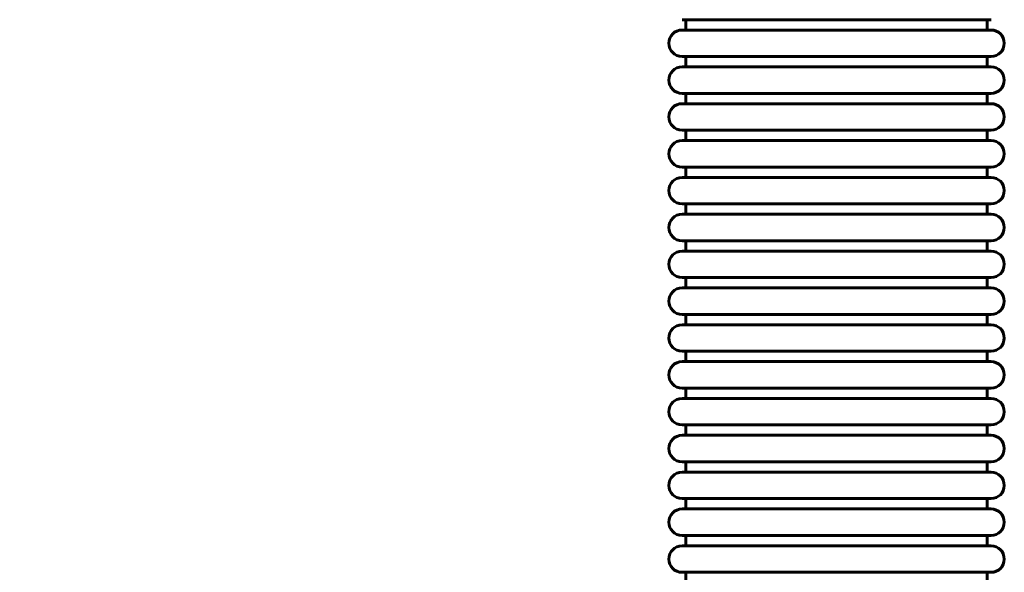
# Model space of a CAD drawing. Units: millimetres. Extents: x 1291 to 10765, y 2908 to 14929.
# Drawn here: x 4568 to 6593, y 5925 to 7061 of the extents above; entities that cross this region are included whole.
import ezdxf

# ---------------------------------------------------------------- set-up
doc = ezdxf.new("R2010")
doc.units = ezdxf.units.MM
doc.header["$LTSCALE"] = 60
doc.layers.add('Widoczne (ISO)', color=7, linetype='Continuous', lineweight=60)
doc.layers.add('Wymiar (ISO)', color=7, linetype='Continuous', lineweight=25)
doc.styles.add('Wymiar', font='tahoma.ttf')
doc.dimstyles.new('Wymiar Comes', dxfattribs={"dimscale": 60, "dimtxt": 2.5, "dimasz": 2.5, "dimexe": 3.175, "dimexo": 0, "dimgap": 0.762, "dimtad": 1, "dimtoh": 1, "dimrnd": 1e-08, "dimtxsty": 'Wymiar', "dimcen": 0.09, "dimdle": 10, "dimclrd": 256, "dimclre": 256, "dimclrt": 256, "dimazin": 2, "dimtfac": 1.4, "dimtmove": 0, "dimatfit": 3, "dimfxl": 0, "dimtolj": 1, "dimlwd": -1, "dimlwe": -1, "dimarcsym": 0})

# ---------------------------------------------------------------- blocks, each defined once
blk = doc.blocks.new('*D6')
at = {"layer": 'Defpoints', "color": 0}
for p in [(1975.7, 12386.1), (5897.3, 12386.1), (6247.8, 4407.9)]:
    blk.add_point(p, dxfattribs=at)
at = {"layer": 'Wymiar (ISO)'}
for p, q in [((5897.3, 12386.1), (1785.2, 12386.1)), ((1975.7, 4557.9), (1975.7, 12236.1)), ((6247.8, 4407.9), (1785.2, 4407.9))]:
    blk.add_line(p, q, dxfattribs=at)
for points in [[(1950.7, 12236.1), (2000.7, 12236.1), (1975.7, 12386.1)], [(1950.7, 4557.9), (2000.7, 4557.9), (1975.7, 4407.9)]]:
    blk.add_solid(points, dxfattribs=at)
at = {"layer": 'Wymiar (ISO)', "insert": (1773.1, 8397), "char_height": 150, "attachment_point": 2, "rotation": 90, "style": 'Wymiar'}
blk.add_mtext('\\A1;7978', dxfattribs=at)
blk = doc.blocks.new('*D7')
at = {"layer": 'Defpoints', "color": 0}
for p in [(1495.1, 13958.7), (5910.2, 13958.7), (6285.1, 2908.4)]:
    blk.add_point(p, dxfattribs=at)
at = {"layer": 'Wymiar (ISO)'}
for p, q in [((5910.2, 13958.7), (1304.6, 13958.7)), ((1495.1, 3058.4), (1495.1, 13808.7)), ((6285.1, 2908.4), (1304.6, 2908.4))]:
    blk.add_line(p, q, dxfattribs=at)
for points in [[(1470.1, 13808.7), (1520.1, 13808.7), (1495.1, 13958.7)], [(1470.1, 3058.4), (1520.1, 3058.4), (1495.1, 2908.4)]]:
    blk.add_solid(points, dxfattribs=at)
at = {"layer": 'Wymiar (ISO)', "insert": (1293.3, 8433.5), "char_height": 150, "attachment_point": 2, "rotation": 90, "style": 'Wymiar'}
blk.add_mtext('\\A1;11050', dxfattribs=at)

msp = doc.modelspace()

# ---------------------------------------------------------------- linework, layer by layer
at = {"layer": 'Widoczne (ISO)'}
for p, q in [((5930, 7061.4), (6565.5, 7061.4)), ((5938, 7061.4), (5938, 7040.1)), ((6557.5, 7061.4), (6557.5, 7040.1)), ((5930, 7040.1), (6565.5, 7040.1)), ((5930, 6985.6), (6565.5, 6985.6)), ((5938, 6985.6), (5938, 6964.4)), ((6557.5, 6985.6), (6557.5, 6964.4)), ((5930, 6964.4), (6565.5, 6964.4)), ((5930, 6909.9), (6565.5, 6909.9)), ((5938, 6909.9), (5938, 6888.6)), ((6557.5, 6909.9), (6557.5, 6888.6)), ((5930, 6888.6), (6565.5, 6888.6)), ((5930, 6834.1), (6565.5, 6834.1)), ((5938, 6834.1), (5938, 6812.9)), ((6557.5, 6834.1), (6557.5, 6812.9)), ((5930, 6812.9), (6565.5, 6812.9)), ((5930, 6758.4), (6565.5, 6758.4)), ((5938, 6758.4), (5938, 6737.1)), ((6557.5, 6758.4), (6557.5, 6737.1)), ((5930, 6737.1), (6565.5, 6737.1)), ((5930, 6682.6), (6565.5, 6682.6)), ((5938, 6682.6), (5938, 6661.4)), ((6557.5, 6682.6), (6557.5, 6661.4)), ((5930, 6661.4), (6565.5, 6661.4)), ((5930, 6606.9), (6565.5, 6606.9)), ((5938, 6606.9), (5938, 6585.6)), ((6557.5, 6606.9), (6557.5, 6585.6)), ((5930, 6585.6), (6565.5, 6585.6)), ((5930, 6531.1), (6565.5, 6531.1)), ((5938, 6531.1), (5938, 6509.9)), ((6557.5, 6531.1), (6557.5, 6509.9)), ((5930, 6509.9), (6565.5, 6509.9)), ((5930, 6455.4), (6565.5, 6455.4)), ((5938, 6455.4), (5938, 6434.1)), ((6557.5, 6455.4), (6557.5, 6434.1)), ((5930, 6434.1), (6565.5, 6434.1)), ((5930, 6379.6), (6565.5, 6379.6)), ((5938, 6379.6), (5938, 6358.4)), ((6557.5, 6379.6), (6557.5, 6358.4)), ((5930, 6358.4), (6565.5, 6358.4)), ((5930, 6303.9), (6565.5, 6303.9)), ((5938, 6303.9), (5938, 6282.6)), ((6557.5, 6303.9), (6557.5, 6282.6)), ((5930, 6282.6), (6565.5, 6282.6)), ((5930, 6228.1), (6565.5, 6228.1)), ((5938, 6228.1), (5938, 6206.9)), ((6557.5, 6228.1), (6557.5, 6206.9)), ((5930, 6206.9), (6565.5, 6206.9)), ((5930, 6152.4), (6565.5, 6152.4)), ((5938, 6152.4), (5938, 6131.1)), ((6557.5, 6152.4), (6557.5, 6131.1)), ((5930, 6131.1), (6565.5, 6131.1)), ((5930, 6076.6), (6565.5, 6076.6)), ((5938, 6076.6), (5938, 6055.4)), ((6557.5, 6076.6), (6557.5, 6055.4)), ((5930, 6055.4), (6565.5, 6055.4)), ((5930, 6000.9), (6565.5, 6000.9)), ((5938, 6000.9), (5938, 5979.6)), ((6557.5, 6000.9), (6557.5, 5979.6)), ((5930, 5979.6), (6565.5, 5979.6)), ((5930, 5925.1), (6565.5, 5925.1)), ((5938, 5925.1), (5938, 5903.9)), ((6557.5, 5925.1), (6557.5, 5903.9))]:
    msp.add_line(p, q, dxfattribs=at)
for centre, start, end in [((5930, 7012.9), 90, 270), ((6565.5, 7012.9), 270, 90), ((5930, 6937.1), 90, 270), ((6565.5, 6937.1), 270, 90), ((5930, 6861.4), 90, 270), ((6565.5, 6861.4), 270, 90), ((5930, 6785.6), 90, 270), ((6565.5, 6785.6), 270, 90), ((5930, 6709.9), 90, 270), ((6565.5, 6709.9), 270, 90), ((5930, 6634.1), 90, 270), ((6565.5, 6634.1), 270, 90), ((5930, 6558.4), 90, 270), ((6565.5, 6558.4), 270, 90), ((5930, 6482.6), 90, 270), ((6565.5, 6482.6), 270, 90), ((5930, 6406.9), 90, 270), ((6565.5, 6406.9), 270, 90), ((5930, 6331.1), 90, 270), ((6565.5, 6331.1), 270, 90), ((5930, 6255.4), 90, 270), ((6565.5, 6255.4), 270, 90), ((5930, 6179.6), 90, 270), ((6565.5, 6179.6), 270, 90), ((5930, 6103.9), 90, 270), ((6565.5, 6103.9), 270, 90), ((5930, 6028.1), 90, 270), ((6565.5, 6028.1), 270, 90), ((5930, 5952.4), 90, 270), ((6565.5, 5952.4), 270, 90)]:
    msp.add_arc(centre, 27.2, start, end, dxfattribs=at)

# ---------------------------------------------------------------- dimensions: what is measured, and where the dimension line sits
at = {"layer": 'Wymiar (ISO)'}
for base, p1, p2, picture, middle in [((1495.1, 13958.7), (6285.1, 2908.4), (5910.2, 13958.7), '*D7', (1495.1, 8433.5)), ((1975.7, 12386.1), (6247.8, 4407.9), (5897.3, 12386.1), '*D6', (1975.7, 8397))]:
    dim = msp.add_linear_dim(base=base, p1=p1, p2=p2, angle=90, dimstyle='Wymiar Comes', override={"dimtoh": 0, "dimdec": 0, "dimtp": 0, "dimtm": 0, "dimtdec": 2, "dimtofl": 0, "dimatfit": 1}, dxfattribs=at)
    dim.commit()
    dim.dimension.update_dxf_attribs({"geometry": picture, "text_midpoint": middle, "dimtype": 160})

doc.saveas('drawing.dxf')
